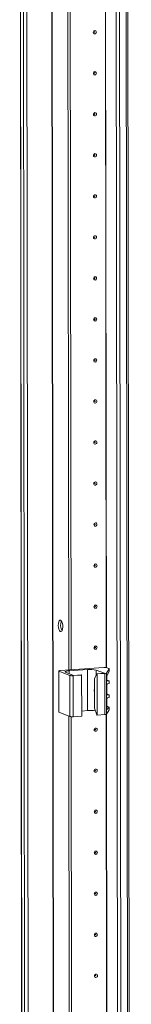
# Model space of a CAD drawing. Units: millimetres. Extents: x -2 to 11579, y 11 to 11638.
# Drawn here: x 8148 to 8215, y 3470 to 4062 of the extents above; entities that cross this region are included whole.
import ezdxf

# ---------------------------------------------------------------- set-up
doc = ezdxf.new("R2010")
doc.units = ezdxf.units.MM

msp = doc.modelspace()

# ---------------------------------------------------------------- linework, layer by layer
at = {"color": 7, "linetype": 'Continuous', "lineweight": 15}
for p, q in [((8147.846, 4426.719), (8150.307, 2355.531)), ((8150.433, 2355.428), (8147.971, 4426.67)), ((8149.64, 4426.019), (8152.101, 2354.777)), ((8205.3, 4422.343), (8207.762, 2351.101)), ((8214.8, 2351.486), (8212.338, 4422.495)), ((8177.25, 3671.176), (8176.492, 4309.298)), ((8178.633, 3671.274), (8177.875, 4308.896)), ((8177.884, 4308.895), (8178.642, 3671.274)), ((8171.263, 3670.589), (8171.292, 3645.932)), ((8171.381, 3670.493), (8177.977, 3667.917)), ((8171.41, 3645.836), (8171.381, 3670.493)), ((8198.264, 3672.659), (8172.181, 3670.818)), ((8180.208, 3667.896), (8175.358, 3669.79)), ((8177.493, 3670.656), (8188.552, 3671.437)), ((8188.582, 3646.779), (8188.552, 3671.437)), ((8193.791, 3671.091), (8198.641, 3669.197)), ((8198.641, 3669.197), (8194.033, 3668.871)), ((8194.227, 3668.796), (8198.942, 3669.128)), ((8198.942, 3669.128), (8198.971, 3644.471)), ((8199.851, 3669.331), (8201.545, 3671.936)), ((8199.881, 3644.673), (8199.851, 3669.331)), ((8201.547, 3670.43), (8200.17, 3667.445)), ((8201.436, 3672.058), (8200.228, 3672.53)), ((8201.545, 3671.936), (8201.547, 3670.43)), ((8201.556, 3670.466), (8201.554, 3671.962)), ((8177.977, 3667.917), (8178.006, 3643.259)), ((8179.941, 3667.787), (8185.01, 3668.145)), ((8179.971, 3643.13), (8179.941, 3667.787)), ((8184.816, 3668.221), (8180.208, 3667.896)), ((8185.01, 3668.145), (8184.816, 3668.221)), ((8185.01, 3668.145), (8185.04, 3643.487)), ((8192.679, 3665.95), (8194.033, 3668.871)), ((8192.7, 3648.196), (8192.679, 3665.95)), ((8194.033, 3668.871), (8194.227, 3668.796)), ((8194.256, 3644.138), (8194.227, 3668.796)), ((8199.981, 3666.176), (8200.003, 3648.216)), ((8200.141, 3665.111), (8200.138, 3667.366)), ((8200.237, 3665.132), (8201.445, 3664.661)), ((8201.559, 3664.57), (8200.538, 3664.651)), ((8201.56, 3663.045), (8201.559, 3664.57)), ((8201.564, 3663.069), (8201.562, 3664.581)), ((8200.151, 3656.728), (8200.144, 3662.303)), ((8200.541, 3662.82), (8201.56, 3663.045)), ((8200.16, 3649.33), (8200.154, 3653.92)), ((8200.247, 3656.749), (8201.455, 3656.277)), ((8201.569, 3656.186), (8200.548, 3656.267)), ((8200.551, 3654.436), (8201.57, 3654.661)), ((8201.57, 3654.661), (8201.569, 3656.186)), ((8201.574, 3654.686), (8201.572, 3656.198)), ((8171.41, 3645.836), (8178.006, 3643.259)), ((8185.036, 3646.529), (8188.582, 3646.779)), ((8192.7, 3648.196), (8194.062, 3644.214)), ((8199.881, 3644.673), (8201.574, 3647.278)), ((8200.002, 3648.914), (8200.557, 3648.87)), ((8201.573, 3648.783), (8200.194, 3647.531)), ((8200.256, 3649.351), (8201.464, 3648.88)), ((8201.573, 3648.783), (8201.574, 3647.278)), ((8201.583, 3647.304), (8201.581, 3648.8)), ((8177.895, 3128.708), (8177.283, 3643.542)), ((8179.277, 3128.806), (8178.666, 3643.139)), ((8178.675, 3643.138), (8179.287, 3128.806)), ((8179.971, 3643.13), (8185.04, 3643.487)), ((8194.256, 3644.138), (8194.062, 3644.214)), ((8194.256, 3644.138), (8198.971, 3644.471))]:
    msp.add_line(p, q, dxfattribs=at)
at = {"color": 8, "linetype": 'Continuous', "lineweight": 15}
for p, q in [((8166.758, 4426.882), (8169.22, 2355.699)), ((8166.889, 4426.891), (8169.351, 2355.69)), ((8154.197, 2354.638), (8151.735, 4425.834)), ((8209.858, 2350.962), (8207.396, 4422.157)), ((8211.359, 4422.425), (8213.821, 2351.242)), ((8199.739, 3672.632), (8198.981, 4310.36)), ((8199.87, 3672.614), (8199.112, 4310.464)), ((8177.495, 3668.955), (8177.493, 3670.656)), ((8193.794, 3668.356), (8193.791, 3671.091)), ((8200.315, 3664.738), (8200.538, 3664.651)), ((8200.325, 3656.355), (8200.548, 3656.267)), ((8200.194, 3647.531), (8200.086, 3647.573)), ((8200.333, 3648.958), (8200.557, 3648.87)), ((8200.384, 3130.164), (8199.772, 3644.604)), ((8200.514, 3130.146), (8199.903, 3644.708))]:
    msp.add_line(p, q, dxfattribs=at)
at = {"color": 7, "linetype": 'Continuous', "lineweight": 15, "flags": 128}
for points in [[(8193.847, 4054.573), (8193.777, 4054.191), (8193.577, 4053.857), (8193.279, 4053.622), (8192.926, 4053.522), (8192.573, 4053.572), (8192.274, 4053.765), (8192.074, 4054.071), (8192.003, 4054.443), (8192.073, 4054.825), (8192.272, 4055.159), (8192.571, 4055.394), (8192.924, 4055.494), (8193.277, 4055.444), (8193.576, 4055.252), (8193.776, 4054.946), (8193.847, 4054.573)], [(8192.854, 4054.593), (8192.845, 4054.642), (8192.818, 4054.683), (8192.778, 4054.709), (8192.731, 4054.716), (8192.684, 4054.703), (8192.644, 4054.671), (8192.617, 4054.626), (8192.607, 4054.575), (8192.617, 4054.525), (8192.644, 4054.484), (8192.684, 4054.458), (8192.731, 4054.452), (8192.778, 4054.465), (8192.818, 4054.497), (8192.845, 4054.541), (8192.854, 4054.593)], [(8193.876, 4029.915), (8193.806, 4029.533), (8193.607, 4029.199), (8193.308, 4028.964), (8192.955, 4028.864), (8192.603, 4028.914), (8192.303, 4029.107), (8192.103, 4029.413), (8192.033, 4029.785), (8192.102, 4030.168), (8192.302, 4030.502), (8192.6, 4030.737), (8192.953, 4030.837), (8193.306, 4030.787), (8193.605, 4030.594), (8193.805, 4030.288), (8193.876, 4029.915)], [(8192.884, 4029.935), (8192.874, 4029.985), (8192.847, 4030.026), (8192.807, 4030.052), (8192.76, 4030.058), (8192.713, 4030.045), (8192.673, 4030.013), (8192.646, 4029.969), (8192.637, 4029.917), (8192.646, 4029.868), (8192.673, 4029.827), (8192.713, 4029.801), (8192.76, 4029.794), (8192.808, 4029.807), (8192.848, 4029.839), (8192.874, 4029.884), (8192.884, 4029.935)], [(8193.905, 4005.258), (8193.835, 4004.875), (8193.636, 4004.541), (8193.337, 4004.306), (8192.985, 4004.206), (8192.632, 4004.257), (8192.333, 4004.449), (8192.133, 4004.755), (8192.062, 4005.128), (8192.132, 4005.51), (8192.331, 4005.844), (8192.63, 4006.079), (8192.982, 4006.179), (8193.335, 4006.129), (8193.634, 4005.936), (8193.835, 4005.63), (8193.905, 4005.258)], [(8192.913, 4005.277), (8192.904, 4005.327), (8192.877, 4005.368), (8192.837, 4005.394), (8192.789, 4005.401), (8192.742, 4005.387), (8192.702, 4005.356), (8192.675, 4005.311), (8192.666, 4005.26), (8192.676, 4005.21), (8192.702, 4005.169), (8192.742, 4005.143), (8192.79, 4005.136), (8192.837, 4005.15), (8192.877, 4005.181), (8192.904, 4005.226), (8192.913, 4005.277)], [(8193.935, 3980.6), (8193.865, 3980.218), (8193.665, 3979.884), (8193.367, 3979.649), (8193.014, 3979.549), (8192.661, 3979.599), (8192.362, 3979.792), (8192.162, 3980.098), (8192.091, 3980.47), (8192.161, 3980.852), (8192.36, 3981.187), (8192.659, 3981.421), (8193.012, 3981.521), (8193.364, 3981.471), (8193.664, 3981.279), (8193.864, 3980.973), (8193.935, 3980.6)], [(8192.942, 3980.62), (8192.933, 3980.67), (8192.906, 3980.711), (8192.866, 3980.736), (8192.819, 3980.743), (8192.771, 3980.73), (8192.731, 3980.698), (8192.705, 3980.653), (8192.695, 3980.602), (8192.705, 3980.552), (8192.732, 3980.511), (8192.772, 3980.486), (8192.819, 3980.479), (8192.866, 3980.492), (8192.906, 3980.524), (8192.933, 3980.568), (8192.942, 3980.62)], [(8193.964, 3955.943), (8193.894, 3955.56), (8193.695, 3955.226), (8193.396, 3954.991), (8193.043, 3954.891), (8192.691, 3954.941), (8192.391, 3955.134), (8192.191, 3955.44), (8192.121, 3955.812), (8192.19, 3956.195), (8192.39, 3956.529), (8192.688, 3956.764), (8193.041, 3956.864), (8193.394, 3956.814), (8193.693, 3956.621), (8193.893, 3956.315), (8193.964, 3955.943)], [(8192.972, 3955.962), (8192.962, 3956.012), (8192.935, 3956.053), (8192.895, 3956.079), (8192.848, 3956.085), (8192.801, 3956.072), (8192.761, 3956.041), (8192.734, 3955.996), (8192.725, 3955.945), (8192.734, 3955.895), (8192.761, 3955.854), (8192.801, 3955.828), (8192.848, 3955.821), (8192.896, 3955.835), (8192.936, 3955.866), (8192.962, 3955.911), (8192.972, 3955.962)], [(8193.993, 3931.285), (8193.923, 3930.903), (8193.724, 3930.568), (8193.425, 3930.334), (8193.073, 3930.234), (8192.72, 3930.284), (8192.421, 3930.476), (8192.22, 3930.782), (8192.15, 3931.155), (8192.22, 3931.537), (8192.419, 3931.871), (8192.718, 3932.106), (8193.07, 3932.206), (8193.423, 3932.156), (8193.722, 3931.963), (8193.923, 3931.657), (8193.993, 3931.285)], [(8193.001, 3931.304), (8192.991, 3931.354), (8192.965, 3931.395), (8192.925, 3931.421), (8192.877, 3931.428), (8192.83, 3931.414), (8192.79, 3931.383), (8192.763, 3931.338), (8192.754, 3931.287), (8192.763, 3931.237), (8192.79, 3931.196), (8192.83, 3931.17), (8192.878, 3931.163), (8192.925, 3931.177), (8192.965, 3931.208), (8192.992, 3931.253), (8193.001, 3931.304)], [(8194.022, 3906.627), (8193.953, 3906.245), (8193.753, 3905.911), (8193.455, 3905.676), (8193.102, 3905.576), (8192.749, 3905.626), (8192.45, 3905.819), (8192.25, 3906.125), (8192.179, 3906.497), (8192.249, 3906.88), (8192.448, 3907.214), (8192.747, 3907.449), (8193.1, 3907.549), (8193.452, 3907.498), (8193.752, 3907.306), (8193.952, 3907), (8194.022, 3906.627)], [(8193.03, 3906.647), (8193.021, 3906.697), (8192.994, 3906.738), (8192.954, 3906.763), (8192.907, 3906.77), (8192.859, 3906.757), (8192.819, 3906.725), (8192.793, 3906.681), (8192.783, 3906.629), (8192.793, 3906.579), (8192.82, 3906.538), (8192.86, 3906.513), (8192.907, 3906.506), (8192.954, 3906.519), (8192.994, 3906.551), (8193.021, 3906.595), (8193.03, 3906.647)], [(8194.052, 3881.97), (8193.982, 3881.587), (8193.783, 3881.253), (8193.484, 3881.018), (8193.131, 3880.918), (8192.778, 3880.968), (8192.479, 3881.161), (8192.279, 3881.467), (8192.208, 3881.84), (8192.278, 3882.222), (8192.478, 3882.556), (8192.776, 3882.791), (8193.129, 3882.891), (8193.482, 3882.841), (8193.781, 3882.648), (8193.981, 3882.342), (8194.052, 3881.97)], [(8193.06, 3881.989), (8193.05, 3882.039), (8193.023, 3882.08), (8192.983, 3882.106), (8192.936, 3882.112), (8192.889, 3882.099), (8192.849, 3882.068), (8192.822, 3882.023), (8192.813, 3881.972), (8192.822, 3881.922), (8192.849, 3881.881), (8192.889, 3881.855), (8192.936, 3881.848), (8192.983, 3881.862), (8193.024, 3881.893), (8193.05, 3881.938), (8193.06, 3881.989)], [(8194.081, 3857.312), (8194.011, 3856.93), (8193.812, 3856.596), (8193.513, 3856.361), (8193.161, 3856.261), (8192.808, 3856.311), (8192.509, 3856.504), (8192.308, 3856.809), (8192.238, 3857.182), (8192.307, 3857.564), (8192.507, 3857.898), (8192.806, 3858.133), (8193.158, 3858.233), (8193.511, 3858.183), (8193.81, 3857.99), (8194.01, 3857.684), (8194.081, 3857.312)], [(8193.089, 3857.331), (8193.079, 3857.381), (8193.053, 3857.422), (8193.012, 3857.448), (8192.965, 3857.455), (8192.918, 3857.441), (8192.878, 3857.41), (8192.851, 3857.365), (8192.842, 3857.314), (8192.851, 3857.264), (8192.878, 3857.223), (8192.918, 3857.197), (8192.966, 3857.191), (8193.013, 3857.204), (8193.053, 3857.235), (8193.08, 3857.28), (8193.089, 3857.331)], [(8194.11, 3832.654), (8194.041, 3832.272), (8193.841, 3831.938), (8193.542, 3831.703), (8193.19, 3831.603), (8192.837, 3831.653), (8192.538, 3831.846), (8192.338, 3832.152), (8192.267, 3832.524), (8192.337, 3832.907), (8192.536, 3833.241), (8192.835, 3833.476), (8193.188, 3833.576), (8193.54, 3833.525), (8193.84, 3833.333), (8194.04, 3833.027), (8194.11, 3832.654)], [(8193.118, 3832.674), (8193.109, 3832.724), (8193.082, 3832.765), (8193.042, 3832.79), (8192.995, 3832.797), (8192.947, 3832.784), (8192.907, 3832.752), (8192.881, 3832.708), (8192.871, 3832.656), (8192.881, 3832.606), (8192.907, 3832.565), (8192.948, 3832.54), (8192.995, 3832.533), (8193.042, 3832.546), (8193.082, 3832.578), (8193.109, 3832.623), (8193.118, 3832.674)], [(8194.14, 3807.997), (8194.07, 3807.614), (8193.871, 3807.28), (8193.572, 3807.045), (8193.219, 3806.945), (8192.866, 3806.996), (8192.567, 3807.188), (8192.367, 3807.494), (8192.296, 3807.867), (8192.366, 3808.249), (8192.565, 3808.583), (8192.864, 3808.818), (8193.217, 3808.918), (8193.57, 3808.868), (8193.869, 3808.675), (8194.069, 3808.369), (8194.14, 3807.997)], [(8193.147, 3808.016), (8193.138, 3808.066), (8193.111, 3808.107), (8193.071, 3808.133), (8193.024, 3808.14), (8192.977, 3808.126), (8192.937, 3808.095), (8192.91, 3808.05), (8192.901, 3807.999), (8192.91, 3807.949), (8192.937, 3807.908), (8192.977, 3807.882), (8193.024, 3807.875), (8193.071, 3807.889), (8193.111, 3807.92), (8193.138, 3807.965), (8193.147, 3808.016)], [(8194.169, 3783.339), (8194.099, 3782.957), (8193.9, 3782.623), (8193.601, 3782.388), (8193.248, 3782.288), (8192.896, 3782.338), (8192.596, 3782.531), (8192.396, 3782.836), (8192.326, 3783.209), (8192.395, 3783.591), (8192.595, 3783.925), (8192.894, 3784.16), (8193.246, 3784.26), (8193.599, 3784.21), (8193.898, 3784.017), (8194.098, 3783.712), (8194.169, 3783.339)], [(8193.177, 3783.358), (8193.167, 3783.408), (8193.141, 3783.449), (8193.1, 3783.475), (8193.053, 3783.482), (8193.006, 3783.469), (8192.966, 3783.437), (8192.939, 3783.392), (8192.93, 3783.341), (8192.939, 3783.291), (8192.966, 3783.25), (8193.006, 3783.224), (8193.053, 3783.218), (8193.101, 3783.231), (8193.141, 3783.263), (8193.167, 3783.307), (8193.177, 3783.358)], [(8194.198, 3758.681), (8194.129, 3758.299), (8193.929, 3757.965), (8193.63, 3757.73), (8193.278, 3757.63), (8192.925, 3757.68), (8192.626, 3757.873), (8192.426, 3758.179), (8192.355, 3758.551), (8192.425, 3758.934), (8192.624, 3759.268), (8192.923, 3759.503), (8193.275, 3759.603), (8193.628, 3759.552), (8193.927, 3759.36), (8194.128, 3759.054), (8194.198, 3758.681)], [(8193.206, 3758.701), (8193.197, 3758.751), (8193.17, 3758.792), (8193.13, 3758.818), (8193.082, 3758.824), (8193.035, 3758.811), (8192.995, 3758.779), (8192.968, 3758.735), (8192.959, 3758.683), (8192.969, 3758.634), (8192.995, 3758.593), (8193.036, 3758.567), (8193.083, 3758.56), (8193.13, 3758.573), (8193.17, 3758.605), (8193.197, 3758.65), (8193.206, 3758.701)], [(8194.228, 3734.024), (8194.158, 3733.641), (8193.958, 3733.307), (8193.66, 3733.072), (8193.307, 3732.972), (8192.954, 3733.023), (8192.655, 3733.215), (8192.455, 3733.521), (8192.384, 3733.894), (8192.454, 3734.276), (8192.653, 3734.61), (8192.952, 3734.845), (8193.305, 3734.945), (8193.658, 3734.895), (8193.957, 3734.702), (8194.157, 3734.396), (8194.228, 3734.024)], [(8193.235, 3734.043), (8193.226, 3734.093), (8193.199, 3734.134), (8193.159, 3734.16), (8193.112, 3734.167), (8193.065, 3734.153), (8193.024, 3734.122), (8192.998, 3734.077), (8192.988, 3734.026), (8192.998, 3733.976), (8193.025, 3733.935), (8193.065, 3733.909), (8193.112, 3733.902), (8193.159, 3733.916), (8193.199, 3733.947), (8193.226, 3733.992), (8193.235, 3734.043)], [(8194.257, 3709.366), (8194.187, 3708.984), (8193.988, 3708.65), (8193.689, 3708.415), (8193.336, 3708.315), (8192.984, 3708.365), (8192.684, 3708.558), (8192.484, 3708.864), (8192.414, 3709.236), (8192.483, 3709.618), (8192.683, 3709.952), (8192.981, 3710.187), (8193.334, 3710.287), (8193.687, 3710.237), (8193.986, 3710.044), (8194.186, 3709.739), (8194.257, 3709.366)], [(8193.265, 3709.386), (8193.255, 3709.435), (8193.228, 3709.476), (8193.188, 3709.502), (8193.141, 3709.509), (8193.094, 3709.496), (8193.054, 3709.464), (8193.027, 3709.419), (8193.018, 3709.368), (8193.027, 3709.318), (8193.054, 3709.277), (8193.094, 3709.251), (8193.141, 3709.245), (8193.189, 3709.258), (8193.229, 3709.29), (8193.255, 3709.334), (8193.265, 3709.386)], [(8172.367, 3701.18), (8172.808, 3700.821), (8173.202, 3700.127), (8173.505, 3699.172), (8173.686, 3698.061), (8173.725, 3696.914), (8173.616, 3695.856), (8173.373, 3695), (8173.021, 3694.44), (8172.598, 3694.236), (8172.151, 3694.41), (8171.728, 3694.945), (8171.374, 3695.78), (8171.129, 3696.827), (8171.018, 3697.972), (8171.053, 3699.09), (8171.232, 3700.06), (8171.533, 3700.778), (8171.926, 3701.165), (8172.367, 3701.18)], [(8194.286, 3684.708), (8194.216, 3684.326), (8194.017, 3683.992), (8193.718, 3683.757), (8193.366, 3683.657), (8193.013, 3683.707), (8192.714, 3683.9), (8192.513, 3684.206), (8192.443, 3684.578), (8192.513, 3684.961), (8192.712, 3685.295), (8193.011, 3685.53), (8193.363, 3685.63), (8193.716, 3685.58), (8194.015, 3685.387), (8194.216, 3685.081), (8194.286, 3684.708)], [(8193.294, 3684.728), (8193.285, 3684.778), (8193.258, 3684.819), (8193.218, 3684.845), (8193.17, 3684.851), (8193.123, 3684.838), (8193.083, 3684.806), (8193.056, 3684.762), (8193.047, 3684.71), (8193.057, 3684.661), (8193.083, 3684.62), (8193.123, 3684.594), (8193.171, 3684.587), (8193.218, 3684.6), (8193.258, 3684.632), (8193.285, 3684.677), (8193.294, 3684.728)], [(8171.381, 3670.493), (8171.294, 3670.54), (8171.263, 3670.588), (8171.29, 3670.636), (8171.374, 3670.683), (8171.511, 3670.726), (8171.696, 3670.764), (8171.923, 3670.795), (8172.181, 3670.818)], [(8175.358, 3669.79), (8175.126, 3669.913), (8175.045, 3670.042), (8175.117, 3670.171), (8175.34, 3670.295), (8175.706, 3670.41), (8176.2, 3670.511), (8176.803, 3670.594), (8177.493, 3670.656)], [(8201.436, 3672.058), (8201.47, 3672.043), (8201.499, 3672.029), (8201.521, 3672.013), (8201.538, 3671.998), (8201.549, 3671.982), (8201.553, 3671.967), (8201.552, 3671.951), (8201.545, 3671.936)], [(8192.688, 3658.064), (8192.568, 3658.539), (8192.543, 3658.728)], [(8192.688, 3658.337), (8192.612, 3659.016), (8192.686, 3659.706)], [(8171.292, 3645.932), (8171.292, 3645.93), (8171.323, 3645.882), (8171.41, 3645.836)], [(8201.574, 3647.278), (8201.582, 3647.294), (8201.583, 3647.304)], [(8194.345, 3635.393), (8194.275, 3635.011), (8194.076, 3634.677), (8193.777, 3634.442), (8193.424, 3634.342), (8193.072, 3634.392), (8192.772, 3634.585), (8192.572, 3634.891), (8192.501, 3635.263), (8192.571, 3635.645), (8192.771, 3635.98), (8193.069, 3636.214), (8193.422, 3636.314), (8193.775, 3636.264), (8194.074, 3636.072), (8194.274, 3635.766), (8194.345, 3635.393)], [(8193.353, 3635.413), (8193.343, 3635.463), (8193.316, 3635.504), (8193.276, 3635.529), (8193.229, 3635.536), (8193.182, 3635.523), (8193.142, 3635.491), (8193.115, 3635.446), (8193.106, 3635.395), (8193.115, 3635.345), (8193.142, 3635.304), (8193.182, 3635.279), (8193.229, 3635.272), (8193.277, 3635.285), (8193.317, 3635.317), (8193.343, 3635.361), (8193.353, 3635.413)], [(8194.374, 3610.736), (8194.304, 3610.353), (8194.105, 3610.019), (8193.806, 3609.784), (8193.454, 3609.684), (8193.101, 3609.734), (8192.802, 3609.927), (8192.601, 3610.233), (8192.531, 3610.605), (8192.601, 3610.988), (8192.8, 3611.322), (8193.099, 3611.557), (8193.451, 3611.657), (8193.804, 3611.607), (8194.103, 3611.414), (8194.304, 3611.108), (8194.374, 3610.736)], [(8193.382, 3610.755), (8193.372, 3610.805), (8193.346, 3610.846), (8193.306, 3610.872), (8193.258, 3610.878), (8193.211, 3610.865), (8193.171, 3610.834), (8193.144, 3610.789), (8193.135, 3610.738), (8193.144, 3610.688), (8193.171, 3610.647), (8193.211, 3610.621), (8193.259, 3610.614), (8193.306, 3610.628), (8193.346, 3610.659), (8193.373, 3610.704), (8193.382, 3610.755)], [(8194.403, 3586.078), (8194.334, 3585.696), (8194.134, 3585.361), (8193.836, 3585.127), (8193.483, 3585.027), (8193.13, 3585.077), (8192.831, 3585.269), (8192.631, 3585.575), (8192.56, 3585.948), (8192.63, 3586.33), (8192.829, 3586.664), (8193.128, 3586.899), (8193.481, 3586.999), (8193.833, 3586.949), (8194.133, 3586.756), (8194.333, 3586.45), (8194.403, 3586.078)], [(8193.411, 3586.097), (8193.402, 3586.147), (8193.375, 3586.188), (8193.335, 3586.214), (8193.288, 3586.221), (8193.24, 3586.207), (8193.2, 3586.176), (8193.174, 3586.131), (8193.164, 3586.08), (8193.174, 3586.03), (8193.201, 3585.989), (8193.241, 3585.963), (8193.288, 3585.956), (8193.335, 3585.97), (8193.375, 3586.001), (8193.402, 3586.046), (8193.411, 3586.097)], [(8194.433, 3561.42), (8194.363, 3561.038), (8194.164, 3560.704), (8193.865, 3560.469), (8193.512, 3560.369), (8193.159, 3560.419), (8192.86, 3560.612), (8192.66, 3560.918), (8192.589, 3561.29), (8192.659, 3561.673), (8192.859, 3562.007), (8193.157, 3562.242), (8193.51, 3562.342), (8193.863, 3562.291), (8194.162, 3562.099), (8194.362, 3561.793), (8194.433, 3561.42)], [(8193.441, 3561.44), (8193.431, 3561.49), (8193.404, 3561.531), (8193.364, 3561.556), (8193.317, 3561.563), (8193.27, 3561.55), (8193.23, 3561.518), (8193.203, 3561.474), (8193.194, 3561.422), (8193.203, 3561.372), (8193.23, 3561.331), (8193.27, 3561.306), (8193.317, 3561.299), (8193.364, 3561.312), (8193.404, 3561.344), (8193.431, 3561.388), (8193.441, 3561.44)], [(8194.462, 3536.763), (8194.392, 3536.38), (8194.193, 3536.046), (8193.894, 3535.811), (8193.542, 3535.711), (8193.189, 3535.761), (8192.889, 3535.954), (8192.689, 3536.26), (8192.619, 3536.633), (8192.688, 3537.015), (8192.888, 3537.349), (8193.187, 3537.584), (8193.539, 3537.684), (8193.892, 3537.634), (8194.191, 3537.441), (8194.391, 3537.135), (8194.462, 3536.763)], [(8193.47, 3536.782), (8193.46, 3536.832), (8193.434, 3536.873), (8193.393, 3536.899), (8193.346, 3536.905), (8193.299, 3536.892), (8193.259, 3536.861), (8193.232, 3536.816), (8193.223, 3536.765), (8193.232, 3536.715), (8193.259, 3536.674), (8193.299, 3536.648), (8193.347, 3536.641), (8193.394, 3536.655), (8193.434, 3536.686), (8193.461, 3536.731), (8193.47, 3536.782)], [(8194.491, 3512.105), (8194.422, 3511.723), (8194.222, 3511.389), (8193.923, 3511.154), (8193.571, 3511.054), (8193.218, 3511.104), (8192.919, 3511.296), (8192.719, 3511.602), (8192.648, 3511.975), (8192.718, 3512.357), (8192.917, 3512.691), (8193.216, 3512.926), (8193.569, 3513.026), (8193.921, 3512.976), (8194.221, 3512.783), (8194.421, 3512.477), (8194.491, 3512.105)], [(8193.499, 3512.124), (8193.49, 3512.174), (8193.463, 3512.215), (8193.423, 3512.241), (8193.376, 3512.248), (8193.328, 3512.234), (8193.288, 3512.203), (8193.262, 3512.158), (8193.252, 3512.107), (8193.262, 3512.057), (8193.288, 3512.016), (8193.329, 3511.99), (8193.376, 3511.984), (8193.423, 3511.997), (8193.463, 3512.028), (8193.49, 3512.073), (8193.499, 3512.124)], [(8194.521, 3487.447), (8194.451, 3487.065), (8194.252, 3486.731), (8193.953, 3486.496), (8193.6, 3486.396), (8193.247, 3486.446), (8192.948, 3486.639), (8192.748, 3486.945), (8192.677, 3487.317), (8192.747, 3487.7), (8192.946, 3488.034), (8193.245, 3488.269), (8193.598, 3488.369), (8193.951, 3488.318), (8194.25, 3488.126), (8194.45, 3487.82), (8194.521, 3487.447)], [(8193.528, 3487.467), (8193.519, 3487.517), (8193.492, 3487.558), (8193.452, 3487.583), (8193.405, 3487.59), (8193.358, 3487.577), (8193.318, 3487.545), (8193.291, 3487.501), (8193.282, 3487.449), (8193.291, 3487.399), (8193.318, 3487.358), (8193.358, 3487.333), (8193.405, 3487.326), (8193.452, 3487.339), (8193.492, 3487.371), (8193.519, 3487.416), (8193.528, 3487.467)]]:
    msp.add_lwpolyline(points, dxfattribs=at)
at = {"color": 7, "linetype": 'Continuous', "lineweight": 15}
for centre, radius, start, end in [((8179.102, 3698.203), 6.755, 157.722305, 210.353086), ((8190.143, 3655.693), 15.825, 76.672888, 95.769966), ((8198.861, 3666.755), 5.934, 76.672888, 95.769966), ((8199.026, 3670.891), 1.765, 267.258911, 297.866054), ((8179.345, 3673.691), 5.934, 256.672888, 275.769966), ((8200.586, 3665.093), 0.445, 177.692381, 263.894447), ((8200.67, 3662.31), 0.526, 104.273212, 180.740962), ((8200.596, 3656.71), 0.445, 177.692381, 263.894447), ((8200.68, 3653.926), 0.526, 104.273212, 180.740962), ((8190.171, 3628.294), 18.554, 80.450707, 94.914846), ((8200.604, 3649.313), 0.445, 177.692381, 263.894447), ((8179.374, 3649.034), 5.934, 256.672888, 275.769966), ((8199.056, 3646.234), 1.765, 267.258911, 297.866054)]:
    msp.add_arc(centre, radius, start, end, dxfattribs=at)
for centre, major_axis, ratio, start_param, end_param in [((8200.202, 3666.515), (0.073, 1.043), 0.1992996, 0.4846759, 1.9158459), ((8198.855, 3665.243), (1.5, -0.192), 0.1093563, 0.4124199, 0.5542964), ((8200.062, 3664.771), (1.5, -0.192), 0.1093563, 6.2253407, 6.6956052), ((8198.864, 3656.859), (1.5, -0.192), 0.1093563, 0.4124199, 0.5542964), ((8200.072, 3656.387), (1.5, -0.192), 0.1093563, 6.2253407, 6.6956052), ((8200.223, 3648.555), (0.073, 1.043), 0.1992996, 1.9158459, 3.3470159), ((8198.873, 3649.462), (1.5, -0.192), 0.1093563, 0.4124199, 0.5542964), ((8200.081, 3648.99), (1.5, -0.192), 0.1093563, 6.1902064, 6.6956052)]:
    msp.add_ellipse(centre, major_axis=major_axis, ratio=ratio, start_param=start_param, end_param=end_param, dxfattribs=at)

doc.saveas('drawing.dxf')
